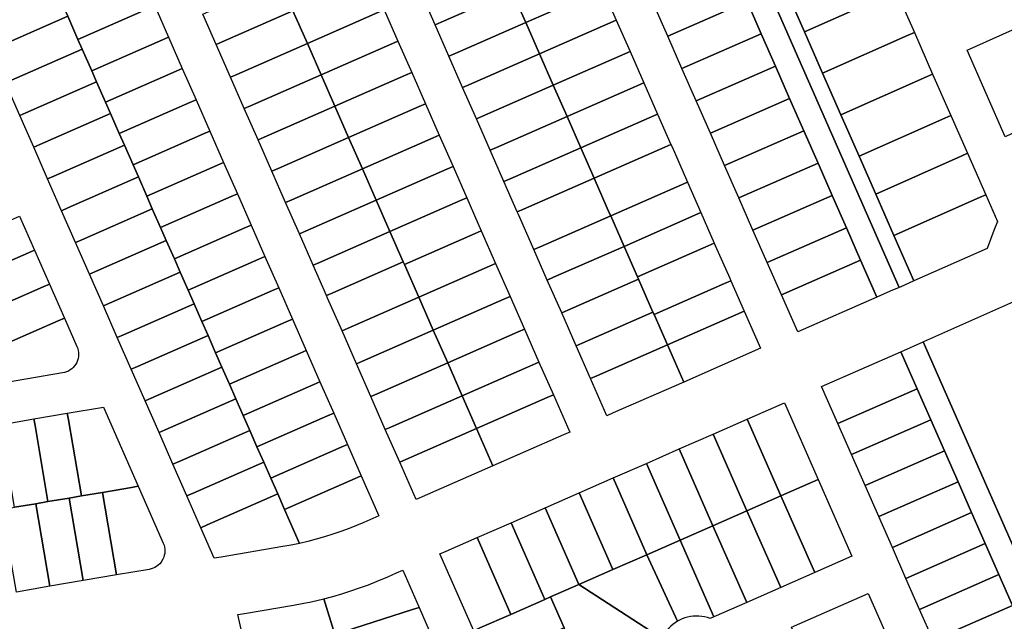
# Model space of a CAD drawing. Units: inches. Extents: x 325905 to 344157, y 4677686 to 4690549.
# Drawn here: x 336380 to 336744, y 4681554 to 4681776 of the extents above; entities that cross this region are included whole.
import ezdxf

# ---------------------------------------------------------------- set-up
doc = ezdxf.new("R2010")
doc.units = ezdxf.units.IN
doc.header["$MEASUREMENT"] = 0
doc.layers.add('Land_Parcels', color=7, linetype='Continuous')

msp = doc.modelspace()

# ---------------------------------------------------------------- linework, layer by layer
at = {"layer": 'Land_Parcels'}
for points in [[(336602.482, 4681911.0572), (336705.2112, 4681677.0888), (336701.8651, 4681675.6587), (336696.9708, 4681673.4712), (336690.9394, 4681687.2073), (336685.7014, 4681699.1369), (336680.4514, 4681711.0941), (336675.2013, 4681723.0513), (336669.9511, 4681735.0085), (336664.701, 4681746.9657), (336659.4509, 4681758.9233), (336654.2006, 4681770.8809), (336648.9505, 4681782.8381)], [(336664.0193, 4681785.5691), (336670.1493, 4681771.6075), (336676.8864, 4681756.263), (336683.6235, 4681740.9188), (336690.3605, 4681725.5746), (336696.4907, 4681711.6125), (336703.2277, 4681696.2684), (336710.5962, 4681679.4859), (336705.4852, 4681677.2108), (336705.2115, 4681677.089), (336705.2115, 4681677.089), (336602.482, 4681911.0572)], [(336367.416, 4681652.8636), (336394.468, 4681664.7424), (336396.7572, 4681665.748), (336396.7572, 4681665.748), (336401.3924, 4681655.1911), (336401.6693, 4681654.4507), (336401.8528, 4681653.7255), (336401.9579, 4681652.9849), (336401.9834, 4681652.2373), (336401.929, 4681651.4912), (336401.7952, 4681650.7552), (336401.5837, 4681650.0376), (336401.2968, 4681649.3468), (336400.9378, 4681648.6905), (336400.5108, 4681648.0762), (336400.0207, 4681647.5111), (336399.4731, 4681647.0014), (336398.8743, 4681646.5531), (336398.231, 4681646.1713), (336397.5507, 4681645.8603), (336396.841, 4681645.6237), (336396.1189, 4681645.4656), (336372.4336, 4681641.4268)], [(336747.024, 4681559.4756), (336741.9984, 4681570.9204), (336736.9736, 4681582.3648), (336731.9484, 4681593.8096), (336726.9236, 4681605.2536), (336721.8984, 4681616.6984), (336716.8732, 4681628.1432), (336711.8484, 4681639.5872), (336705.8168, 4681653.3244), (336714.0348, 4681656.992), (336750.2104, 4681574.6016)]]:
    msp.add_lwpolyline(points, dxfattribs=at)
for points in [[(336557.0232, 4681798.182), (336562.1088, 4681786.6), (336536.016, 4681775.1416), (336533.7272, 4681774.1364), (336528.6416, 4681785.718), (336530.93, 4681786.7232), (336557.0232, 4681798.182)], [(336590.496, 4681799.0664), (336595.5816, 4681787.4844), (336567.1952, 4681775.018), (336562.1088, 4681786.6), (336590.496, 4681799.0664)], [(336670.1493, 4681771.6075), (336664.0193, 4681785.5691), (336695.6416, 4681799.612), (336697.9256, 4681800.6288), (336704.056, 4681786.6672), (336701.7716, 4681785.6504), (336670.1493, 4681771.6075)], [(336648.9505, 4681782.8381), (336619.6532, 4681769.972), (336614.4028, 4681781.9292), (336643.7005, 4681794.7952), (336648.9505, 4681782.8381)], [(336425.0712, 4681792.7712), (336430.1568, 4681781.1896), (336427.8676, 4681780.1844), (336401.7828, 4681768.7296), (336397.9988, 4681777.348), (336396.6972, 4681780.3116), (336422.7816, 4681791.766), (336425.0712, 4681792.7712)], [(336476.2608, 4681790.5988), (336481.1944, 4681779.364), (336455.1004, 4681767.906), (336452.812, 4681766.9004), (336447.8788, 4681778.1352), (336450.1676, 4681779.1404), (336476.2608, 4681790.5988)], [(336509.5768, 4681791.8276), (336514.908, 4681779.6872), (336512.6192, 4681778.6824), (336486.5256, 4681767.224), (336481.1944, 4681779.364), (336507.288, 4681790.8228), (336509.5768, 4681791.8276)], [(336369.6148, 4681764.886), (336364.2844, 4681777.0268), (336366.5732, 4681778.0324), (336392.668, 4681789.4884), (336396.6972, 4681780.3116), (336397.9988, 4681777.348), (336371.9036, 4681765.8916), (336369.6148, 4681764.886)], [(336595.5816, 4681787.4844), (336600.6668, 4681775.9024), (336572.2808, 4681763.4364), (336567.1952, 4681775.018), (336595.5816, 4681787.4844)], [(336562.1088, 4681786.6), (336567.1952, 4681775.018), (336541.1016, 4681763.5596), (336538.8132, 4681762.5544), (336533.7272, 4681774.1364), (336536.016, 4681775.1416), (336562.1088, 4681786.6)], [(336676.8864, 4681756.263), (336670.1493, 4681771.6075), (336701.7716, 4681785.6504), (336704.056, 4681786.6672), (336710.7932, 4681771.3228), (336708.5084, 4681770.306), (336676.8864, 4681756.263)], [(336430.1568, 4681781.1896), (336435.2428, 4681769.608), (336432.9532, 4681768.6028), (336406.868, 4681757.1476), (336403.3292, 4681765.2076), (336401.7828, 4681768.7296), (336427.8676, 4681780.1844), (336430.1568, 4681781.1896)], [(336514.908, 4681779.6872), (336519.9932, 4681768.106), (336517.7048, 4681767.1016), (336491.6112, 4681755.6424), (336486.5256, 4681767.224), (336512.6192, 4681778.6824), (336514.908, 4681779.6872)], [(336654.2006, 4681770.8809), (336624.9032, 4681758.0148), (336619.6532, 4681769.972), (336648.9505, 4681782.8381), (336654.2006, 4681770.8809)], [(336374.9456, 4681752.746), (336369.6148, 4681764.886), (336371.9036, 4681765.8916), (336397.9988, 4681777.348), (336401.7828, 4681768.7296), (336403.3292, 4681765.2076), (336377.2336, 4681753.7508), (336374.9456, 4681752.746)], [(336481.1944, 4681779.364), (336486.5256, 4681767.224), (336460.4312, 4681755.766), (336458.1428, 4681754.7604), (336452.812, 4681766.9004), (336455.1004, 4681767.906), (336481.1944, 4681779.364)], [(336567.1952, 4681775.018), (336572.2808, 4681763.4364), (336546.1876, 4681751.978), (336543.8992, 4681750.9724), (336538.8132, 4681762.5544), (336541.1016, 4681763.5596), (336567.1952, 4681775.018)], [(336600.6668, 4681775.9024), (336605.7524, 4681764.3204), (336577.3668, 4681751.8548), (336572.2808, 4681763.4364), (336600.6668, 4681775.9024)], [(336435.2428, 4681769.608), (336440.3288, 4681758.0264), (336438.0392, 4681757.0212), (336411.9532, 4681745.566), (336408.66, 4681753.0672), (336406.868, 4681757.1476), (336432.9532, 4681768.6028), (336435.2428, 4681769.608)], [(336659.4509, 4681758.9233), (336630.1532, 4681746.0576), (336624.9032, 4681758.0148), (336654.2006, 4681770.8809), (336659.4509, 4681758.9233)], [(336683.6235, 4681740.9188), (336676.8864, 4681756.263), (336708.5084, 4681770.306), (336710.7932, 4681771.3228), (336717.5304, 4681755.9788), (336715.2456, 4681754.962), (336683.6235, 4681740.9188)], [(336761.062, 4681740.254), (336746.6292, 4681733.8288), (336744.3452, 4681732.812), (336730.2772, 4681764.852), (336746.994, 4681772.294), (336747.9988, 4681770.0052), (336761.062, 4681740.254)], [(336380.276, 4681740.6056), (336374.9456, 4681752.746), (336377.2336, 4681753.7508), (336403.3292, 4681765.2076), (336406.868, 4681757.1476), (336408.66, 4681753.0672), (336382.564, 4681741.6104), (336380.276, 4681740.6056)], [(336486.5256, 4681767.224), (336491.6112, 4681755.6424), (336465.5172, 4681744.1844), (336463.2284, 4681743.1788), (336458.1428, 4681754.7604), (336460.4312, 4681755.766), (336486.5256, 4681767.224)], [(336519.9932, 4681768.106), (336525.0796, 4681756.5236), (336522.7904, 4681755.5188), (336496.6972, 4681744.0604), (336491.6112, 4681755.6424), (336517.7048, 4681767.1016), (336519.9932, 4681768.106)], [(336577.3668, 4681751.8548), (336551.2732, 4681740.3964), (336548.9852, 4681739.3908), (336543.8992, 4681750.9724), (336546.1876, 4681751.978), (336572.2808, 4681763.4364), (336577.3668, 4681751.8548)], [(336605.7524, 4681764.3204), (336610.8376, 4681752.7384), (336582.4524, 4681740.2732), (336577.3668, 4681751.8548), (336605.7524, 4681764.3204)], [(336440.3288, 4681758.0264), (336445.4144, 4681746.4444), (336443.1252, 4681745.4392), (336417.0392, 4681733.9836), (336413.8056, 4681741.348), (336411.9532, 4681745.566), (336438.0392, 4681757.0212), (336440.3288, 4681758.0264)], [(336664.701, 4681746.9657), (336635.4036, 4681734.1), (336630.1532, 4681746.0576), (336659.4509, 4681758.9233), (336664.701, 4681746.9657)], [(336491.6112, 4681755.6424), (336496.6972, 4681744.0604), (336470.6028, 4681732.602), (336468.3144, 4681731.5968), (336463.2284, 4681743.1788), (336465.5172, 4681744.1844), (336491.6112, 4681755.6424)], [(336525.0796, 4681756.5236), (336530.1652, 4681744.942), (336527.8764, 4681743.9372), (336501.7828, 4681732.4788), (336496.6972, 4681744.0604), (336522.7904, 4681755.5188), (336525.0796, 4681756.5236)], [(336690.3605, 4681725.5746), (336683.6235, 4681740.9188), (336715.2456, 4681754.962), (336717.5304, 4681755.9788), (336724.2676, 4681740.6348), (336721.9828, 4681739.618), (336690.3605, 4681725.5746)], [(336385.4212, 4681728.886), (336380.276, 4681740.6056), (336382.564, 4681741.6104), (336408.66, 4681753.0672), (336411.9532, 4681745.566), (336413.8056, 4681741.348), (336387.7096, 4681729.8908), (336385.4212, 4681728.886)], [(336582.4524, 4681740.2732), (336556.3592, 4681728.8148), (336554.0708, 4681727.8092), (336548.9852, 4681739.3908), (336551.2732, 4681740.3964), (336577.3668, 4681751.8548), (336582.4524, 4681740.2732)], [(336615.9232, 4681741.1564), (336587.5384, 4681728.6912), (336582.4524, 4681740.2732), (336610.8376, 4681752.7384), (336615.9232, 4681741.1564)], [(336669.9511, 4681735.0085), (336640.6536, 4681722.1428), (336635.4036, 4681734.1), (336664.701, 4681746.9657), (336669.9511, 4681735.0085)], [(336445.4144, 4681746.4444), (336450.5004, 4681734.8628), (336448.2108, 4681733.8576), (336422.124, 4681722.402), (336418.9512, 4681729.6292), (336417.0392, 4681733.9836), (336443.1252, 4681745.4392), (336445.4144, 4681746.4444)], [(336496.6972, 4681744.0604), (336501.7828, 4681732.4788), (336475.6888, 4681721.0204), (336473.4004, 4681720.0152), (336468.3144, 4681731.5968), (336470.6028, 4681732.602), (336496.6972, 4681744.0604)], [(336535.2512, 4681733.3604), (336532.962, 4681732.3556), (336506.8688, 4681720.8972), (336501.7828, 4681732.4788), (336527.8764, 4681743.9372), (336530.1652, 4681744.942), (336535.2512, 4681733.3604)], [(336390.5672, 4681717.1668), (336385.4212, 4681728.886), (336387.7096, 4681729.8908), (336413.8056, 4681741.348), (336417.0392, 4681733.9836), (336418.9512, 4681729.6292), (336392.8552, 4681718.1716), (336390.5672, 4681717.1668)], [(336587.5384, 4681728.6912), (336561.4448, 4681717.2324), (336559.1568, 4681716.2272), (336554.0708, 4681727.8092), (336556.3592, 4681728.8148), (336582.4524, 4681740.2732), (336587.5384, 4681728.6912)], [(336620.8556, 4681729.9232), (336618.5672, 4681728.9184), (336592.4712, 4681717.4576), (336587.5384, 4681728.6912), (336615.9232, 4681741.1564), (336620.8556, 4681729.9232)], [(336696.4907, 4681711.6125), (336690.3605, 4681725.5746), (336721.9828, 4681739.618), (336724.2676, 4681740.6348), (336730.398, 4681726.6728), (336728.1136, 4681725.656), (336696.4907, 4681711.6125)], [(336450.5004, 4681734.8628), (336455.586, 4681723.2812), (336453.2968, 4681722.276), (336427.2096, 4681710.82), (336424.0968, 4681717.9096), (336422.124, 4681722.402), (336448.2108, 4681733.8576), (336450.5004, 4681734.8628)], [(336506.8688, 4681720.8972), (336480.7748, 4681709.4388), (336478.486, 4681708.4336), (336473.4004, 4681720.0152), (336475.6888, 4681721.0204), (336501.7828, 4681732.4788), (336506.8688, 4681720.8972)], [(336540.3368, 4681721.7788), (336538.048, 4681720.7736), (336511.9544, 4681709.3156), (336506.8688, 4681720.8972), (336532.962, 4681732.3556), (336535.2512, 4681733.3604), (336540.3368, 4681721.7788)], [(336675.2013, 4681723.0513), (336645.9036, 4681710.1856), (336640.6536, 4681722.1428), (336669.9511, 4681735.0085), (336675.2013, 4681723.0513)], [(336395.7124, 4681705.4472), (336390.5672, 4681717.1668), (336392.8552, 4681718.1716), (336418.9512, 4681729.6292), (336422.124, 4681722.402), (336424.0968, 4681717.9096), (336398.0008, 4681706.4524), (336395.7124, 4681705.4472)], [(336626.982, 4681715.9696), (336624.694, 4681714.9652), (336598.5984, 4681703.5048), (336598.2004, 4681704.4108), (336592.8692, 4681716.5512), (336592.4712, 4681717.4576), (336618.5672, 4681728.9184), (336620.8556, 4681729.9232), (336621.2536, 4681729.016), (336626.5844, 4681716.8756), (336626.982, 4681715.9696)], [(336592.4712, 4681717.4576), (336566.378, 4681705.9992), (336564.0896, 4681704.9936), (336559.1568, 4681716.2272), (336561.4448, 4681717.2324), (336587.5384, 4681728.6912), (336592.4712, 4681717.4576)], [(336703.2277, 4681696.2684), (336696.4907, 4681711.6125), (336728.1136, 4681725.656), (336730.398, 4681726.6728), (336737.1352, 4681711.3288), (336734.8508, 4681710.312), (336703.2277, 4681696.2684)], [(336455.586, 4681723.2812), (336460.6724, 4681711.6996), (336458.3824, 4681710.6944), (336432.2948, 4681699.238), (336429.2424, 4681706.1904), (336427.2096, 4681710.82), (336453.2968, 4681722.276), (336455.586, 4681723.2812)], [(336545.4228, 4681710.1968), (336543.1336, 4681709.1916), (336517.0404, 4681697.7336), (336511.9544, 4681709.3156), (336538.048, 4681720.7736), (336540.3368, 4681721.7788), (336545.4228, 4681710.1968)], [(336680.4514, 4681711.0941), (336651.154, 4681698.228), (336645.9036, 4681710.1856), (336675.2013, 4681723.0513), (336680.4514, 4681711.0941)], [(336400.858, 4681693.728), (336395.7124, 4681705.4472), (336398.0008, 4681706.4524), (336424.0968, 4681717.9096), (336427.2096, 4681710.82), (336429.2424, 4681706.1904), (336403.1464, 4681694.7328), (336400.858, 4681693.728)], [(336511.9544, 4681709.3156), (336485.8604, 4681697.8572), (336483.572, 4681696.852), (336478.486, 4681708.4336), (336480.7748, 4681709.4388), (336506.8688, 4681720.8972), (336511.9544, 4681709.3156)], [(336598.5984, 4681703.5048), (336572.5048, 4681692.046), (336570.2164, 4681691.0408), (336569.8184, 4681691.9468), (336564.488, 4681704.0872), (336564.0896, 4681704.9936), (336566.378, 4681705.9992), (336592.4712, 4681717.4576), (336592.8692, 4681716.5512), (336598.2004, 4681704.4108), (336598.5984, 4681703.5048)], [(336631.9152, 4681704.7352), (336603.5316, 4681692.2708), (336598.5984, 4681703.5048), (336624.694, 4681714.9652), (336626.982, 4681715.9696), (336631.9152, 4681704.7352)], [(336465.758, 4681700.1176), (336463.4684, 4681699.1124), (336437.3804, 4681687.656), (336434.388, 4681694.4708), (336432.2948, 4681699.238), (336458.3824, 4681710.6944), (336460.6724, 4681711.6996), (336465.758, 4681700.1176)], [(336685.7014, 4681699.1369), (336656.404, 4681686.2708), (336651.154, 4681698.228), (336680.4514, 4681711.0941), (336685.7014, 4681699.1369)], [(336710.5962, 4681679.4859), (336703.2277, 4681696.2684), (336734.8508, 4681710.312), (336737.1352, 4681711.3288), (336741.4768, 4681701.4408), (336740.1976, 4681698.1348), (336737.6404, 4681691.5248), (336710.5962, 4681679.4859)], [(336517.0404, 4681697.7336), (336490.9464, 4681686.2752), (336488.6576, 4681685.27), (336483.572, 4681696.852), (336485.8604, 4681697.8572), (336511.9544, 4681709.3156), (336517.0404, 4681697.7336)], [(336550.7532, 4681698.0568), (336548.4648, 4681697.0516), (336522.3716, 4681685.5936), (336521.9732, 4681686.5), (336517.0404, 4681697.7336), (336543.1336, 4681709.1916), (336545.4228, 4681710.1968), (336550.7532, 4681698.0568)], [(336385.7264, 4681690.8708), (336383.4372, 4681689.866), (336356.392, 4681677.99), (336353.3828, 4681684.8488), (336350.88, 4681690.5532), (336377.9216, 4681702.428), (336380.2112, 4681703.4328), (336385.7264, 4681690.8708)], [(336406.0036, 4681682.0088), (336400.858, 4681693.728), (336403.1464, 4681694.7328), (336429.2424, 4681706.1904), (336432.2948, 4681699.238), (336434.388, 4681694.4708), (336408.2916, 4681683.0136), (336406.0036, 4681682.0088)], [(336598.5984, 4681703.5048), (336603.5316, 4681692.2708), (336577.4384, 4681680.812), (336575.1496, 4681679.8068), (336570.2164, 4681691.0408), (336572.5048, 4681692.046), (336598.5984, 4681703.5048)], [(336636.8476, 4681693.5016), (336634.5588, 4681692.4964), (336608.4644, 4681681.0372), (336603.5316, 4681692.2708), (336631.9152, 4681704.7352), (336636.8476, 4681693.5016)], [(336470.844, 4681688.536), (336468.554, 4681687.5308), (336442.4656, 4681676.074), (336439.534, 4681682.752), (336437.3804, 4681687.656), (336463.4684, 4681699.1124), (336465.758, 4681700.1176), (336470.844, 4681688.536)], [(336521.9732, 4681686.5), (336495.8792, 4681675.0412), (336493.5904, 4681674.036), (336488.6576, 4681685.27), (336490.9464, 4681686.2752), (336517.0404, 4681697.7336), (336521.9732, 4681686.5)], [(336556.0844, 4681685.9164), (336553.796, 4681684.9112), (336527.7028, 4681673.4532), (336522.3716, 4681685.5936), (336548.4648, 4681697.0516), (336550.7532, 4681698.0568), (336556.0844, 4681685.9164)], [(336690.9394, 4681687.2073), (336661.642, 4681674.3408), (336656.404, 4681686.2708), (336685.7014, 4681699.1369), (336690.9394, 4681687.2073)], [(336411.1492, 4681670.2896), (336406.0036, 4681682.0088), (336408.2916, 4681683.0136), (336434.388, 4681694.4708), (336437.3804, 4681687.656), (336439.534, 4681682.752), (336413.4372, 4681671.2944), (336411.1492, 4681670.2896)], [(336642.9744, 4681679.5484), (336640.6852, 4681678.5436), (336614.5916, 4681667.0844), (336614.194, 4681667.9904), (336608.8628, 4681680.1304), (336608.4644, 4681681.0372), (336634.5588, 4681692.4964), (336636.8476, 4681693.5016), (336637.246, 4681692.5948), (336642.5768, 4681680.4544), (336642.9744, 4681679.5484)], [(336391.242, 4681678.3092), (336388.9524, 4681677.3044), (336361.904, 4681665.4268), (336358.4648, 4681673.2652), (336356.392, 4681677.99), (336383.4372, 4681689.866), (336385.7264, 4681690.8708), (336391.242, 4681678.3092)], [(336608.4644, 4681681.0372), (336608.8628, 4681680.1304), (336582.7696, 4681668.6716), (336580.4808, 4681667.6664), (336575.1496, 4681679.8068), (336577.4384, 4681680.812), (336603.5316, 4681692.2708), (336608.4644, 4681681.0372)], [(336475.9296, 4681676.9544), (336473.64, 4681675.9492), (336447.5512, 4681664.492), (336444.6796, 4681671.0324), (336442.4656, 4681676.074), (336468.554, 4681687.5308), (336470.844, 4681688.536), (336475.9296, 4681676.9544)], [(336527.7028, 4681673.4532), (336501.6084, 4681661.9948), (336499.32, 4681660.9896), (336493.9888, 4681673.1296), (336493.5904, 4681674.036), (336495.8792, 4681675.0412), (336521.9732, 4681686.5), (336522.3716, 4681685.5936), (336527.7028, 4681673.4532)], [(336561.4156, 4681673.7764), (336559.1272, 4681672.7712), (336533.0336, 4681661.3132), (336527.7028, 4681673.4532), (336553.796, 4681684.9112), (336556.0844, 4681685.9164), (336561.4156, 4681673.7764)], [(336696.9708, 4681673.4712), (336667.6724, 4681660.6072), (336661.642, 4681674.3408), (336690.9394, 4681687.2073), (336696.9708, 4681673.4712)], [(336783.2828, 4681676.9704), (336786.8816, 4681668.7744), (336790.6872, 4681660.1076), (336794.4856, 4681651.4564), (336798.0872, 4681643.2532), (336805.0052, 4681627.498), (336809.4444, 4681617.3876), (336817.3968, 4681611.906), (336823.8764, 4681607.44), (336836.482, 4681579.1228), (336837.4988, 4681576.8392), (336829.278, 4681573.1796), (336828.2612, 4681575.4632), (336815.6552, 4681603.7808), (336814.0628, 4681603.072), (336791.2763, 4681592.9122), (336788.2084, 4681591.5444), (336761.1696, 4681579.488), (336750.2104, 4681574.6016), (336714.0348, 4681656.992), (336714.3092, 4681657.1144), (336746.4608, 4681671.4348), (336779.2956, 4681686.0516), (336783.2828, 4681676.9704)], [(336416.2948, 4681658.5704), (336411.1492, 4681670.2896), (336413.4372, 4681671.2944), (336439.534, 4681682.752), (336442.4656, 4681676.074), (336444.6796, 4681671.0324), (336418.5828, 4681659.5752), (336416.2948, 4681658.5704)], [(336396.7572, 4681665.748), (336394.468, 4681664.7424), (336367.416, 4681652.8636), (336363.6068, 4681661.5448), (336361.904, 4681665.4268), (336388.9524, 4681677.3044), (336391.242, 4681678.3092), (336396.7572, 4681665.748)], [(336608.8628, 4681680.1304), (336614.194, 4681667.9904), (336588.1008, 4681656.5316), (336585.812, 4681655.5264), (336580.4808, 4681667.6664), (336582.7696, 4681668.6716), (336608.8628, 4681680.1304)], [(336642.9744, 4681679.5484), (336647.9072, 4681668.314), (336619.5252, 4681655.85), (336614.5916, 4681667.0844), (336640.6852, 4681678.5436), (336642.9744, 4681679.5484)], [(336481.0156, 4681665.3728), (336478.7256, 4681664.3676), (336452.6364, 4681652.9104), (336449.8252, 4681659.3132), (336447.5512, 4681664.492), (336473.64, 4681675.9492), (336475.9296, 4681676.9544), (336481.0156, 4681665.3728)], [(336421.4404, 4681646.8512), (336416.2948, 4681658.5704), (336418.5828, 4681659.5752), (336444.6796, 4681671.0324), (336447.5512, 4681664.492), (336449.8252, 4681659.3132), (336423.7284, 4681647.856), (336421.4404, 4681646.8512)], [(336533.0336, 4681661.3132), (336506.9396, 4681649.8548), (336504.6512, 4681648.8496), (336499.32, 4681660.9896), (336501.6084, 4681661.9948), (336527.7028, 4681673.4532), (336533.0336, 4681661.3132)], [(336566.7468, 4681661.636), (336564.4584, 4681660.6312), (336538.3648, 4681649.1728), (336533.0336, 4681661.3132), (336559.1272, 4681672.7712), (336561.4156, 4681673.7764), (336566.7468, 4681661.636)], [(336614.5916, 4681667.0844), (336619.5252, 4681655.85), (336593.4316, 4681644.3916), (336591.1432, 4681643.386), (336585.812, 4681655.5264), (336588.1008, 4681656.5316), (336614.194, 4681667.9904), (336614.5916, 4681667.0844)], [(336647.9072, 4681668.314), (336653.9388, 4681654.5772), (336625.5564, 4681642.1152), (336619.5252, 4681655.85), (336647.9072, 4681668.314)], [(336486.1016, 4681653.7908), (336483.8116, 4681652.7856), (336457.722, 4681641.3288), (336454.9712, 4681647.5944), (336452.6364, 4681652.9104), (336478.7256, 4681664.3676), (336481.0156, 4681665.3728), (336486.1016, 4681653.7908)], [(336538.3648, 4681649.1728), (336512.2708, 4681637.7144), (336509.9824, 4681636.7092), (336504.6512, 4681648.8496), (336506.9396, 4681649.8548), (336533.0336, 4681661.3132), (336538.3648, 4681649.1728)], [(336572.078, 4681649.496), (336569.7892, 4681648.4908), (336543.696, 4681637.0328), (336538.3648, 4681649.1728), (336564.4584, 4681660.6312), (336566.7468, 4681661.636), (336572.078, 4681649.496)], [(336426.5856, 4681635.1316), (336421.4404, 4681646.8512), (336423.7284, 4681647.856), (336449.8252, 4681659.3132), (336452.6364, 4681652.9104), (336454.9712, 4681647.5944), (336428.874, 4681636.1364), (336426.5856, 4681635.1316)], [(336491.1872, 4681642.2092), (336488.8976, 4681641.204), (336462.8072, 4681629.7468), (336460.1164, 4681635.8748), (336457.722, 4681641.3288), (336483.8116, 4681652.7856), (336486.1016, 4681653.7908), (336491.1872, 4681642.2092)], [(336619.5252, 4681655.85), (336625.5564, 4681642.1152), (336599.4624, 4681630.658), (336597.174, 4681629.6528), (336591.1432, 4681643.386), (336593.4316, 4681644.3916), (336619.5252, 4681655.85)], [(336676.5184, 4681640.4608), (336705.8168, 4681653.3244), (336711.8484, 4681639.5872), (336682.5504, 4681626.7232), (336676.5184, 4681640.4608)], [(336543.696, 4681637.0328), (336517.602, 4681625.5744), (336515.3136, 4681624.5692), (336509.9824, 4681636.7092), (336512.2708, 4681637.7144), (336538.3648, 4681649.1728), (336543.696, 4681637.0328)], [(336577.4092, 4681637.3556), (336575.1204, 4681636.3504), (336549.0272, 4681624.8924), (336543.696, 4681637.0328), (336569.7892, 4681648.4908), (336572.078, 4681649.496), (336577.4092, 4681637.3556)], [(336431.7316, 4681623.4124), (336426.5856, 4681635.1316), (336428.874, 4681636.1364), (336454.9712, 4681647.5944), (336457.722, 4681641.3288), (336460.1164, 4681635.8748), (336434.0196, 4681624.4172), (336431.7316, 4681623.4124)], [(336467.8924, 4681618.1648), (336465.262, 4681624.1556), (336462.8072, 4681629.7468), (336488.8976, 4681641.204), (336491.1872, 4681642.2092), (336496.2732, 4681630.6276), (336493.9832, 4681629.622), (336467.8924, 4681618.1648)], [(336682.5504, 4681626.7232), (336711.8484, 4681639.5872), (336716.8732, 4681628.1432), (336687.5752, 4681615.2788), (336682.5504, 4681626.7232)], [(336462.8072, 4681629.7468), (336465.262, 4681624.1556), (336439.1652, 4681612.698), (336436.8768, 4681611.6928), (336431.7316, 4681623.4124), (336434.0196, 4681624.4172), (336460.1164, 4681635.8748), (336462.8072, 4681629.7468)], [(336549.0272, 4681624.8924), (336522.9336, 4681613.4344), (336520.6448, 4681612.4292), (336515.3136, 4681624.5692), (336517.602, 4681625.5744), (336543.696, 4681637.0328), (336549.0272, 4681624.8924)], [(336583.44, 4681623.6224), (336581.1512, 4681622.6176), (336555.0576, 4681611.1608), (336549.0272, 4681624.8924), (336575.1204, 4681636.3504), (336577.4092, 4681637.3556), (336583.44, 4681623.6224)], [(336649.042, 4681628.3968), (336662.7848, 4681634.4308), (336675.2468, 4681606.0488), (336661.504, 4681600.0148), (336649.042, 4681628.3968)], [(336403.0216, 4681599.9868), (336398.4676, 4681599.2104), (336390.7, 4681597.886), (336385.9064, 4681625.9732), (336385.486, 4681628.4368), (336397.8076, 4681630.538), (336398.228, 4681628.074), (336403.0216, 4681599.9868)], [(336410.7892, 4681601.3104), (336403.0216, 4681599.9868), (336398.228, 4681628.074), (336397.8076, 4681630.538), (336411.2132, 4681632.8236), (336424.0568, 4681603.5716), (336421.5164, 4681603.1388), (336410.7892, 4681601.3104)], [(336472.978, 4681606.5832), (336470.408, 4681612.4364), (336467.8924, 4681618.1648), (336493.9832, 4681629.622), (336496.2732, 4681630.6276), (336501.3588, 4681619.046), (336499.0692, 4681618.0404), (336472.978, 4681606.5832)], [(336390.7, 4681597.886), (336386.1464, 4681597.1096), (336378.3788, 4681595.7856), (336373.5848, 4681623.8724), (336373.1644, 4681626.336), (336385.486, 4681628.4368), (336385.9064, 4681625.9732), (336390.7, 4681597.886)], [(336649.042, 4681628.3968), (336661.504, 4681600.0148), (336648.9424, 4681594.4996), (336636.4808, 4681622.8816), (336649.042, 4681628.3968)], [(336687.5752, 4681615.2788), (336716.8732, 4681628.1432), (336721.8984, 4681616.6984), (336692.6004, 4681603.8344), (336687.5752, 4681615.2788)], [(336467.8924, 4681618.1648), (336470.408, 4681612.4364), (336444.3112, 4681600.9784), (336442.0224, 4681599.9736), (336436.8768, 4681611.6928), (336439.1652, 4681612.698), (336465.262, 4681624.1556), (336467.8924, 4681618.1648)], [(336555.0576, 4681611.1608), (336528.9636, 4681599.7036), (336526.6748, 4681598.6984), (336520.6448, 4681612.4292), (336522.9336, 4681613.4344), (336549.0272, 4681624.8924), (336555.0576, 4681611.1608)], [(336636.4808, 4681622.8816), (336648.9424, 4681594.4996), (336636.3808, 4681588.984), (336623.9188, 4681617.3664), (336636.4808, 4681622.8816)], [(336478.0636, 4681595.0008), (336475.5536, 4681600.7172), (336472.978, 4681606.5832), (336499.0692, 4681618.0404), (336501.3588, 4681619.046), (336506.4448, 4681607.464), (336504.1552, 4681606.4584), (336478.0636, 4681595.0008)], [(336623.9188, 4681617.3664), (336636.3808, 4681588.984), (336624.2404, 4681583.6532), (336611.7784, 4681612.0356), (336623.9188, 4681617.3664)], [(336692.6004, 4681603.8344), (336721.8984, 4681616.6984), (336726.9236, 4681605.2536), (336697.626, 4681592.3896), (336692.6004, 4681603.8344)], [(336472.978, 4681606.5832), (336475.5536, 4681600.7172), (336449.4564, 4681589.2596), (336447.168, 4681588.2544), (336442.0224, 4681599.9736), (336444.3112, 4681600.9784), (336470.408, 4681612.4364), (336472.978, 4681606.5832)], [(336611.7784, 4681612.0356), (336624.2404, 4681583.6532), (336611.9532, 4681578.2588), (336599.492, 4681606.6408), (336611.7784, 4681612.0356)], [(336483.5726, 4681582.4512), (336478.0636, 4681595.0008), (336504.1552, 4681606.4584), (336506.4448, 4681607.464), (336512.9416, 4681592.6684), (336510.6528, 4681591.6636), (336507.3844, 4681590.2284), (336501.9417, 4681587.9868), (336498.9413, 4681586.8739), (336495.914, 4681585.8362), (336492.8617, 4681584.8746), (336489.7863, 4681583.9896), (336486.6898, 4681583.1817), (336483.5726, 4681582.4512)], [(336599.492, 4681606.6408), (336611.9532, 4681578.2588), (336599.392, 4681572.7432), (336586.93, 4681601.1252), (336599.492, 4681606.6408)], [(336675.2468, 4681606.0488), (336687.7084, 4681577.6668), (336673.9652, 4681571.6332), (336661.504, 4681600.0148), (336675.2468, 4681606.0488)], [(336697.626, 4681592.3896), (336726.9236, 4681605.2536), (336731.9484, 4681593.8096), (336702.6508, 4681580.9452), (336697.626, 4681592.3896)], [(336428.0924, 4681572.8365), (336428.0565, 4681572.8304), (336416.0012, 4681570.7744), (336410.7892, 4681601.3104), (336421.5164, 4681603.1388), (336424.0568, 4681603.5716), (336433.3028, 4681582.5125), (336433.5876, 4681581.73), (336433.7626, 4681581.0027), (336433.8589, 4681580.2609), (336433.8756, 4681579.513), (336433.8124, 4681578.7676), (336433.6699, 4681578.0332), (336433.45, 4681577.3182), (336433.155, 4681576.6308), (336432.4594, 4681575.505), (336431.9766, 4681574.9336), (336431.4355, 4681574.4169), (336430.8424, 4681573.961), (336430.2041, 4681573.5709), (336429.5277, 4681573.2512), (336428.8212, 4681573.0054), (336428.0924, 4681572.8365)], [(336403.68, 4681568.6732), (336391.3588, 4681566.5724), (336386.1464, 4681597.1096), (336390.7, 4681597.886), (336398.4676, 4681599.2104), (336403.68, 4681568.6732)], [(336416.0012, 4681570.7744), (336403.68, 4681568.6732), (336398.4676, 4681599.2104), (336403.0216, 4681599.9868), (336410.7892, 4681601.3104), (336416.0012, 4681570.7744)], [(336478.0636, 4681595.0008), (336483.5726, 4681582.4512), (336480.5145, 4681581.8141), (336477.4407, 4681581.2512), (336454.6772, 4681577.3696), (336452.1376, 4681576.9364), (336447.168, 4681588.2544), (336449.4564, 4681589.2596), (336475.5536, 4681600.7172), (336478.0636, 4681595.0008)], [(336586.93, 4681601.1252), (336599.392, 4681572.7432), (336586.8304, 4681567.2276), (336574.3688, 4681595.61), (336586.93, 4681601.1252)], [(336661.504, 4681600.0148), (336673.9652, 4681571.6332), (336661.404, 4681566.118), (336648.9424, 4681594.4996), (336661.504, 4681600.0148)], [(336391.3588, 4681566.5724), (336379.0376, 4681564.4712), (336373.8252, 4681595.0092), (336378.3788, 4681595.7856), (336386.1464, 4681597.1096), (336391.3588, 4681566.5724)], [(336574.3688, 4681595.61), (336586.8304, 4681567.2276), (336576.3652, 4681562.6324), (336574.2776, 4681561.7164), (336561.8068, 4681590.0944), (336574.3688, 4681595.61)], [(336648.9424, 4681594.4996), (336661.404, 4681566.118), (336648.8424, 4681560.6024), (336636.3808, 4681588.984), (336648.9424, 4681594.4996)], [(336736.9736, 4681582.3648), (336707.676, 4681569.5008), (336702.6508, 4681580.9452), (336731.9484, 4681593.8096), (336736.9736, 4681582.3648)], [(336561.8068, 4681590.0944), (336574.2776, 4681561.7164), (336561.716, 4681556.2012), (336549.2456, 4681584.5788), (336561.8068, 4681590.0944)], [(336636.3808, 4681588.984), (336648.8424, 4681560.6024), (336636.702, 4681555.2716), (336624.2404, 4681583.6532), (336636.3808, 4681588.984)], [(336549.2456, 4681584.5788), (336561.716, 4681556.2012), (336550.2716, 4681551.176), (336547.9828, 4681550.1708), (336535.512, 4681578.5488), (336537.8008, 4681579.554), (336549.2456, 4681584.5788)], [(336624.2404, 4681583.6532), (336636.702, 4681555.2716), (336635.3296, 4681554.6688), (336634.3274, 4681555.008), (336633.3024, 4681555.2705), (336632.2605, 4681555.4549), (336631.2077, 4681555.5601), (336630.1499, 4681555.5854), (336629.0933, 4681555.5308), (336628.0437, 4681555.3965), (336627.0074, 4681555.1834), (336625.9901, 4681554.8926), (336624.9976, 4681554.5257), (336623.3187, 4681553.6965), (336611.9532, 4681578.2588), (336624.2404, 4681583.6532)], [(336741.9984, 4681570.9204), (336712.7008, 4681558.056), (336707.676, 4681569.5008), (336736.9736, 4681582.3648), (336741.9984, 4681570.9204)], [(336611.9532, 4681578.2588), (336623.3187, 4681553.6965), (336622.4241, 4681553.1315), (336621.5747, 4681552.5006), (336620.7754, 4681551.8074), (336620.0308, 4681551.0557), (336619.345, 4681550.2499), (336618.7221, 4681549.3947), (336618.1655, 4681548.4949), (336617.5809, 4681547.344), (336586.8304, 4681567.2276), (336599.392, 4681572.7432), (336611.9532, 4681578.2588)], [(336521.7784, 4681572.5188), (336527.8096, 4681558.786), (336525.416, 4681558.018), (336496.6664, 4681548.7896), (336492.5776, 4681561.9692), (336495.9262, 4681562.8547), (336499.2533, 4681563.8172), (336502.5574, 4681564.8564), (336505.8366, 4681565.9716), (336509.0892, 4681567.1622), (336512.3133, 4681568.4277), (336516.2211, 4681570.0784), (336519.4896, 4681571.514), (336521.7784, 4681572.5188)], [(336747.024, 4681559.4756), (336717.7264, 4681546.6116), (336712.7008, 4681558.056), (336741.9984, 4681570.9204), (336747.024, 4681559.4756)], [(336586.8304, 4681567.2276), (336617.5809, 4681547.344), (336617.1825, 4681546.3642), (336616.8591, 4681545.3568), (336616.6126, 4681544.3278), (336616.4446, 4681543.2832), (336616.356, 4681542.2288), (336616.3473, 4681541.1708), (336616.4185, 4681540.1151), (336616.6648, 4681538.5917), (336586.4152, 4681539.7436), (336581.39, 4681551.1884), (336576.3652, 4681562.6324), (336586.8304, 4681567.2276)], [(336464.1064, 4681541.4672), (336460.8128, 4681556.1), (336463.28, 4681556.5212), (336481.4302, 4681559.6157), (336484.5443, 4681560.1843), (336487.9352, 4681560.8813), (336492.5776, 4681561.9692), (336496.6664, 4681548.7896), (336466.5448, 4681542.0156), (336464.1064, 4681541.4672)], [(336574.2776, 4681561.7164), (336576.3652, 4681562.6324), (336581.39, 4681551.1884), (336555.296, 4681539.7316), (336553.0076, 4681538.7264), (336547.9828, 4681550.1708), (336550.2716, 4681551.176), (336561.716, 4681556.2012), (336574.2776, 4681561.7164)], [(336699.7692, 4681550.1996), (336671.3868, 4681537.7376), (336665.3564, 4681551.4724), (336693.7388, 4681563.934), (336699.7692, 4681550.1996)], [(336527.8096, 4681558.786), (336532.8152, 4681547.3876), (336530.4216, 4681546.62), (336500.3348, 4681536.966), (336496.6664, 4681548.7896), (336525.416, 4681558.018), (336527.8096, 4681558.786)], [(336752.0488, 4681548.0316), (336722.7512, 4681535.1672), (336717.7264, 4681546.6116), (336747.024, 4681559.4756), (336752.0488, 4681548.0316)]]:
    msp.add_lwpolyline(points, close=True, dxfattribs=at)

doc.saveas('drawing.dxf')
